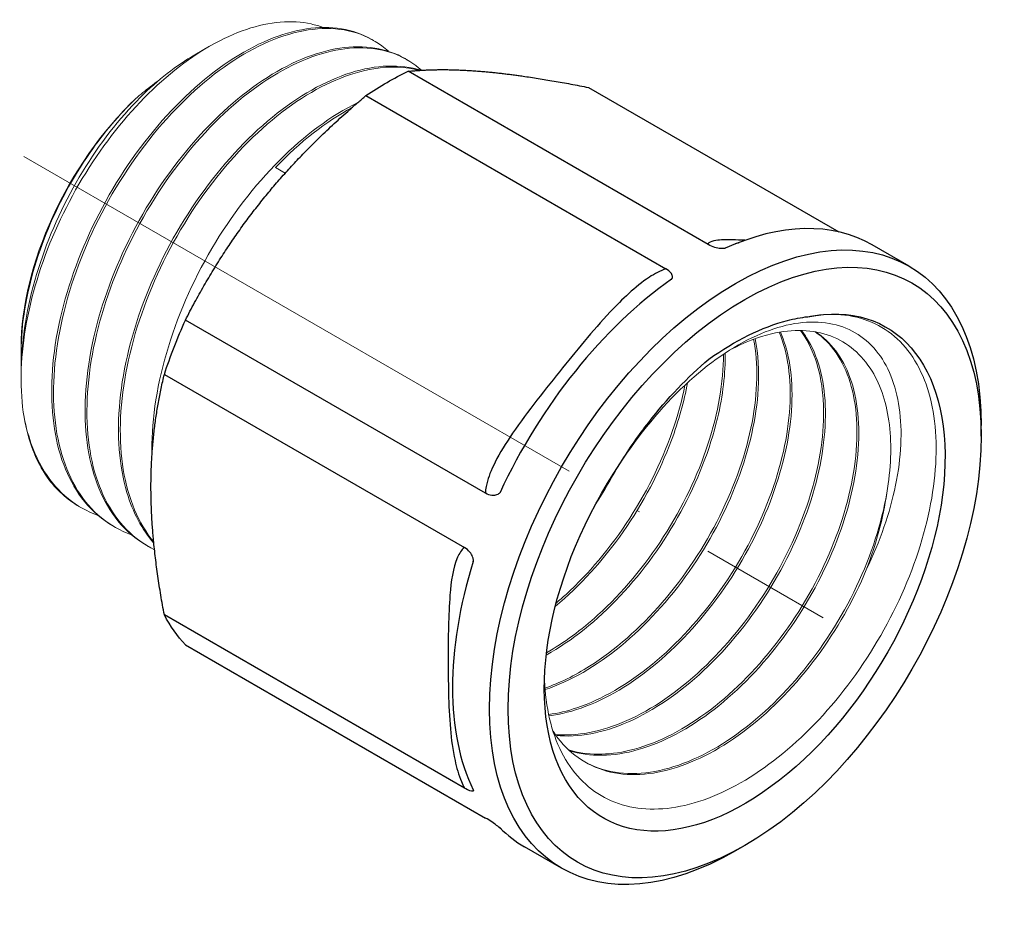
# Model space of a CAD drawing. Units: millimetres. Extents: x 309 to 1315, y 1510 to 1618.
# Drawn here: x 592 to 629, y 1536 to 1570 of the extents above; entities that cross this region are included whole.
import ezdxf

# ---------------------------------------------------------------- set-up
doc = ezdxf.new("R2010")
doc.units = ezdxf.units.MM
doc.linetypes.add('ACAD_ISO04W100', pattern=[30, 24, -3, 0, -3])
doc.layers.get('0').update_dxf_attribs({"color": 220})
for name, color, linetype, lineweight in [('Осевая', 1, 'ACAD_ISO04W100', 15), ('Основная толстая', 7, 'Continuous', 30), ('Основная тонкая', 7, 'Continuous', 15)]:
    doc.layers.add(name, color=color, linetype=linetype, lineweight=lineweight)

# ---------------------------------------------------------------- blocks, each defined once
blk = doc.blocks.new('*U163')
at = {"layer": 'Осевая', "color": 0, "transparency": 16777216}
blk.add_line((-19.087, 11.02), (11.383, -6.572), dxfattribs=at)
blk = doc.blocks.new('A$C4E615895')
at = {"layer": 'Основная толстая', "extrusion": (5.55112e-17, 0.816497, 0.57735)}
for p, q in [((9.213, 6.386), (-2.223, 12.989)), ((-3.828, 12.062), (7.608, 5.46)), ((4.658, 12.374), (14.201, 6.864)), ((16.878, 5.555), (15.464, 6.372)), ((0.728, -3.1), (-10.708, 3.503)), ((-11.511, 1.435), (-0.075, -5.168)), ((19.622, -0.919), (19.622, -0.51)), ((-0.075, -14.342), (-11.511, -7.739)), ((-10.708, -8.881), (0.728, -15.483)), ((3.628, -17.394), (2.214, -16.578)), ((10.607, -16.534), (10.253, -16.738))]:
    blk.add_line(p, q, dxfattribs=at)
at = {"layer": 'Основная толстая', "extrusion": (3.14741e-17, 1.10026e-16, -1)}
blk.add_ellipse((-3.025, 1.747), major_axis=(6.625, 11.475), ratio=0.57735, start_param=-0.871135, end_param=-0.699661, dxfattribs=at)
at = {"layer": 'Основная толстая', "extrusion": (-1.44222e-16, 8.32667e-17, -1)}
blk.add_ellipse((10.607, -6.124), major_axis=(-6.375, -11.042), ratio=0.57735, start_param=-3.926991, end_param=2.356194, dxfattribs=at)
at = {"layer": 'Основная толстая'}
for major_axis, start_param, end_param in [((6.625, 11.475), 0, 0.676457), ((-6.625, -11.475), -2.247254, -1.417938), ((-6.625, -11.475), -1.200056, -0.37074), ((-6.625, -11.475), -0.152858, 0)]:
    blk.add_ellipse((8.839, -5.103), major_axis=major_axis, ratio=0.57735, start_param=start_param, end_param=end_param, dxfattribs=at)
at = {"layer": 'Основная толстая', "extrusion": (9.61481e-17, -5.55112e-17, -1)}
blk.add_ellipse((10.253, -5.92), major_axis=(6.625, 11.475), ratio=0.57735, start_param=-0.785398, end_param=0.785398, dxfattribs=at)
at = {"layer": 'Основная толстая', "extrusion": (1.96015e-16, -4.90704e-17, -1)}
blk.add_ellipse((10.253, -5.92), major_axis=(-6.625, -11.475), ratio=0.57735, start_param=-0.785398, end_param=2.356194, dxfattribs=at)
at = {"layer": 'Основная толстая', "extrusion": (1.23904e-16, -7.43708e-18, -1)}
blk.add_ellipse((10.607, -6.124), major_axis=(5.4, 9.353), ratio=0.57735, start_param=-0.465421, end_param=4.828744, dxfattribs=at)
at = {"layer": 'Основная толстая', "extrusion": (6.83926e-17, -1.03585e-16, -1)}
blk.add_ellipse((-3.025, 1.747), major_axis=(6.625, 11.475), ratio=0.57735, start_param=-1.918333, end_param=-1.746859, dxfattribs=at)
at = {"layer": 'Основная толстая', "extrusion": (1.57104e-16, -2.83e-16, -1)}
blk.add_ellipse((-3.025, 1.747), major_axis=(-6.625, -11.475), ratio=0.57735, start_param=0.176062, end_param=0.347536, dxfattribs=at)
at = {"layer": 'Основная толстая'}
for points in [[(-2.223, 12.989), (-0.928, 13.122), (0.707, 12.976)], [(0.707, 12.976), (2.342, 12.83), (4.658, 12.374)], [(-7.778, 8.077), (-6.143, 10.111), (-3.828, 12.062)], [(-10.708, 3.503), (-9.413, 6.043), (-7.778, 8.077)], [(-12.021, -2.858), (-12.021, -0.678), (-11.511, 1.435)], [(-11.511, -7.739), (-12.021, -5.038), (-12.021, -2.858)]]:
    blk.add_rational_spline(points, [1, 1.02571113542, 1], degree=2, dxfattribs=at)
for points, knots in [([(10.615, 6.545), (10.45, 6.555), (10.291, 6.561), (9.906, 6.568), (9.689, 6.565), (9.392, 6.523), (9.288, 6.496), (9.223, 6.429), (9.213, 6.409), (9.213, 6.386)], [-2.3486662, -2.3486662, -2.3486662, -2.3486662, -2.2630626, -2.2630626, -2.1322296, -2.1322296, -2.0408325, -2.0408325, -2.0102182, -2.0102182, -2.0102182, -2.0102182]), ([(9.858, 6.239), (9.858, 6.239), (9.857, 6.239), (9.857, 6.239), (9.857, 6.239), (9.857, 6.239), (9.857, 6.239), (9.857, 6.239), (9.857, 6.239), (9.856, 6.239), (9.856, 6.239), (9.855, 6.239), (9.855, 6.238), (9.853, 6.238), (9.851, 6.237), (9.847, 6.236), (9.844, 6.236), (9.835, 6.234), (9.829, 6.233), (9.81, 6.23), (9.795, 6.229), (9.755, 6.227), (9.723, 6.228), (9.622, 6.238), (9.546, 6.252), (9.381, 6.302), (9.295, 6.339), (9.213, 6.386)], [0, 0, 0, 0, 0.0000124, 0.0000124, 0.000041, 0.000041, 0.0001012, 0.0001012, 0.0002302, 0.0002302, 0.0004929, 0.0004929, 0.0010208, 0.0010208, 0.0020803, 0.0020803, 0.0042161, 0.0042161, 0.0085698, 0.0085698, 0.0176513, 0.0176513, 0.0351977, 0.0351977, 0.0676062, 0.0676062, 0.1023326, 0.1023326, 0.1023326, 0.1023326]), ([(10.253, 6.421), (10.253, 6.421), (10.256, 6.422), (10.277, 6.426), (10.304, 6.431), (10.367, 6.453), (10.378, 6.457), (10.391, 6.462)], [-2.12727159, -2.12727159, -2.12727159, -2.12727159, -2.11146431, -2.11146431, -2.08331145, -2.08331145, -2.07778728, -2.07778728, -2.07778728, -2.07778728]), ([(7.608, 5.46), (7.388, 5.387), (7.173, 5.268), (6.418, 4.771), (5.936, 4.296), (4.799, 3.084), (4.172, 2.31), (3.55, 1.536), (2.89, 0.715), (2.23, -0.109), (1.42, -1.327), (1.203, -1.683), (0.906, -2.308), (0.802, -2.574), (0.737, -2.925), (0.727, -3.014), (0.728, -3.1)], [-3.162479, -3.162479, -3.162479, -3.162479, -3.090988, -3.090988, -2.891211, -2.891211, -2.586472, -2.586472, -2.586472, -2.263063, -2.263063, -2.13223, -2.13223, -2.040833, -2.040833, -2.010218, -2.010218, -2.010218, -2.010218]), ([(7.82, 5.063), (7.82, 5.063), (7.82, 5.063), (7.82, 5.063), (7.82, 5.063), (7.82, 5.063), (7.82, 5.063), (7.821, 5.064), (7.821, 5.064), (7.821, 5.064), (7.821, 5.064), (7.822, 5.065), (7.823, 5.065), (7.824, 5.067), (7.825, 5.068), (7.828, 5.07), (7.829, 5.072), (7.834, 5.078), (7.837, 5.082), (7.844, 5.095), (7.848, 5.105), (7.856, 5.131), (7.858, 5.151), (7.851, 5.215), (7.831, 5.262), (7.751, 5.361), (7.69, 5.412), (7.608, 5.46)], [-0.00000299, -0.00000299, -0.00000299, -0.00000299, 0, 0, 0.00001242, 0.00001242, 0.00003858, 0.00003858, 0.00009451, 0.00009451, 0.00020847, 0.00020847, 0.0004375, 0.0004375, 0.00089716, 0.00089716, 0.00182383, 0.00182383, 0.0037128, 0.0037128, 0.00765312, 0.00765312, 0.01526613, 0.01526613, 0.0293276, 0.0293276, 0.04439456, 0.04439456, 0.04439456, 0.04439456]), ([(9.244, 2.015), (10.246, 2.733), (11.263, 3.235), (12.499, 3.554), (12.756, 3.603), (13.009, 3.634)], [0, 0, 0, 0, 0.4285117, 0.4285117, 0.5440855, 0.5440855, 0.5440855, 0.5440855]), ([(5.87, -1.941), (6.205, -1.405), (6.566, -0.888), (7.658, 0.515), (8.433, 1.329), (9.244, 2.015)], [2.4930502, 2.4930502, 2.4930502, 2.4930502, 2.6829239, 2.6829239, 3.0347396, 3.0347396, 3.0347396, 3.0347396]), ([(1.282, -3.07), (1.282, -3.07), (1.282, -3.07), (1.282, -3.07), (1.282, -3.07), (1.282, -3.07), (1.282, -3.07), (1.282, -3.071), (1.282, -3.071), (1.282, -3.071), (1.281, -3.072), (1.281, -3.073), (1.28, -3.073), (1.279, -3.075), (1.278, -3.077), (1.276, -3.081), (1.274, -3.083), (1.268, -3.091), (1.263, -3.096), (1.249, -3.109), (1.239, -3.118), (1.208, -3.139), (1.183, -3.152), (1.101, -3.181), (1.038, -3.19), (0.891, -3.174), (0.81, -3.147), (0.728, -3.1)], [0, 0, 0, 0, 0.0000124, 0.0000124, 0.000041, 0.000041, 0.0001012, 0.0001012, 0.0002302, 0.0002302, 0.0004929, 0.0004929, 0.0010208, 0.0010208, 0.0020803, 0.0020803, 0.0042161, 0.0042161, 0.0085698, 0.0085698, 0.0176513, 0.0176513, 0.0351977, 0.0351977, 0.0676062, 0.0676062, 0.1023326, 0.1023326, 0.1023326, 0.1023326]), ([(-0.075, -5.168), (-0.189, -5.254), (-0.272, -5.39), (-0.514, -5.945), (-0.581, -6.461), (-0.689, -7.759), (-0.692, -8.579), (-0.692, -9.398), (-0.692, -10.278), (-0.691, -11.161), (-0.573, -12.482), (-0.523, -12.882), (-0.374, -13.558), (-0.299, -13.829), (-0.155, -14.178), (-0.117, -14.261), (-0.075, -14.342)], [-3.162525, -3.162525, -3.162525, -3.162525, -3.088501, -3.088501, -2.887567, -2.887567, -2.5865, -2.5865, -2.5865, -2.263098, -2.263098, -2.125471, -2.125471, -2.037551, -2.037551, -2.01025, -2.01025, -2.01025, -2.01025]), ([(0.264, -5.695), (0.264, -5.695), (0.264, -5.695), (0.264, -5.695), (0.264, -5.695), (0.264, -5.695), (0.264, -5.695), (0.264, -5.695), (0.264, -5.695), (0.264, -5.694), (0.264, -5.694), (0.264, -5.693), (0.265, -5.692), (0.265, -5.689), (0.265, -5.688), (0.266, -5.683), (0.266, -5.68), (0.267, -5.67), (0.267, -5.663), (0.266, -5.642), (0.265, -5.627), (0.258, -5.586), (0.25, -5.556), (0.216, -5.463), (0.18, -5.4), (0.076, -5.274), (0.007, -5.215), (-0.075, -5.168)], [-0.000003, -0.000003, -0.000003, -0.000003, 0, 0, 0.00001243, 0.00001243, 0.0000386, 0.0000386, 0.00009453, 0.00009453, 0.0002085, 0.0002085, 0.00043755, 0.00043755, 0.00089724, 0.00089724, 0.00182399, 0.00182399, 0.00371313, 0.00371313, 0.00765382, 0.00765382, 0.01526755, 0.01526755, 0.0293303, 0.0293303, 0.04439867, 0.04439867, 0.04439867, 0.04439867]), ([(0.264, -14.413), (0.264, -14.413), (0.264, -14.413), (0.264, -14.413), (0.264, -14.413), (0.264, -14.413), (0.264, -14.413), (0.264, -14.413), (0.264, -14.413), (0.264, -14.413), (0.264, -14.414), (0.264, -14.414), (0.265, -14.415), (0.265, -14.416), (0.265, -14.417), (0.266, -14.419), (0.266, -14.421), (0.267, -14.425), (0.267, -14.428), (0.266, -14.435), (0.265, -14.44), (0.258, -14.45), (0.25, -14.455), (0.216, -14.463), (0.18, -14.458), (0.076, -14.422), (0.007, -14.389), (-0.075, -14.342)], [0, 0, 0, 0, 0.0000124, 0.0000124, 0.000041, 0.000041, 0.0001013, 0.0001013, 0.0002302, 0.0002302, 0.000493, 0.000493, 0.0010209, 0.0010209, 0.0020804, 0.0020804, 0.0042162, 0.0042162, 0.0085698, 0.0085698, 0.0176514, 0.0176514, 0.0351977, 0.0351977, 0.0676061, 0.0676061, 0.1023326, 0.1023326, 0.1023326, 0.1023326]), ([(1.282, -15.862), (1.282, -15.862), (1.282, -15.862), (1.282, -15.862), (1.282, -15.862), (1.282, -15.862), (1.282, -15.862), (1.282, -15.861), (1.282, -15.861), (1.282, -15.861), (1.281, -15.861), (1.281, -15.86), (1.28, -15.86), (1.279, -15.859), (1.278, -15.858), (1.276, -15.856), (1.274, -15.854), (1.268, -15.849), (1.263, -15.845), (1.249, -15.833), (1.239, -15.825), (1.208, -15.801), (1.183, -15.782), (1.101, -15.722), (1.038, -15.678), (0.891, -15.581), (0.81, -15.531), (0.728, -15.483)], [-0.00000299, -0.00000299, -0.00000299, -0.00000299, 0, 0, 0.00001242, 0.00001242, 0.00003858, 0.00003858, 0.00009451, 0.00009451, 0.00020847, 0.00020847, 0.0004375, 0.0004375, 0.00089716, 0.00089716, 0.00182382, 0.00182382, 0.00371279, 0.00371279, 0.00765311, 0.00765311, 0.0152661, 0.0152661, 0.02932754, 0.02932754, 0.04439447, 0.04439447, 0.04439447, 0.04439447]), ([(1.228, -15.817), (1.232, -15.82), (1.236, -15.823), (1.246, -15.831), (1.251, -15.835), (1.261, -15.844), (1.266, -15.849), (1.278, -15.859), (1.284, -15.864), (1.296, -15.876), (1.303, -15.882), (1.31, -15.889)], [-3.21245843, -3.21245843, -3.21245843, -3.21245843, -3.21021029, -3.21021029, -3.20796216, -3.20796216, -3.20571402, -3.20571402, -3.20346588, -3.20346588, -3.20121775, -3.20121775, -3.20121775, -3.20121775])]:
    blk.add_open_spline(points, degree=3, knots=knots, dxfattribs=at)
blk.add_open_spline([(4.941, -3.482), (5.221, -3.057), (5.481, -2.618), (5.719, -2.17)], degree=3, dxfattribs=at)
at = {"layer": 'Основная тонкая', "extrusion": (5.55112e-17, 0.816497, 0.57735)}
for p, q in [((-10.35, 13.62), (-9.786, 13.946)), ((-3.536, 14.166), (-3.607, 14.207)), ((-2.263, 13.431), (-2.334, 13.472)), ((-6.902, 9.109), (-7.277, 9.325)), ((-16.971, 2.449), (-16.971, 2.251)), ((-16.971, 1.457), (-16.971, 1.252)), ((-14.672, -3.653), (-14.743, -3.613)), ((-13.399, -4.388), (-13.47, -4.347)), ((-12.127, -5.123), (-12.197, -5.082))]:
    blk.add_line(p, q, dxfattribs=at)
at = {"layer": 'Основная тонкая', "extrusion": (2.44089e-16, -7.6826e-17, -1)}
blk.add_ellipse((-10.607, 6.124), major_axis=(4.5, 7.794), ratio=0.57735, start_param=-2.356194, end_param=-1.105375, dxfattribs=at)
at = {"layer": 'Основная тонкая', "extrusion": (7.21111e-17, -4.16334e-17, -1)}
blk.add_ellipse((-9.546, 5.511), major_axis=(-5.25, -9.093), ratio=0.57735, start_param=0.261799, end_param=0.610865, dxfattribs=at)
at = {"layer": 'Основная тонкая', "extrusion": (3.67993e-16, -8.42631e-17, -1)}
blk.add_ellipse((9.546, -5.511), major_axis=(-4.65, -8.054), ratio=0.57735, start_param=-2.181662, end_param=-1.832596, dxfattribs=at)
at = {"layer": 'Основная тонкая'}
for points, knots in [([(-16.858, -0.199), (-17.025, 0.824), (-17.006, 1.978), (-16.598, 4.411), (-16.215, 5.667), (-15.139, 8.117), (-14.458, 9.288), (-12.889, 11.392), (-12.018, 12.307), (-10.203, 13.761), (-9.277, 14.289), (-7.494, 14.888), (-6.654, 14.958), (-5.757, 14.759), (-5.607, 14.715), (-5.463, 14.661)], [0, 0, 0, 0, 0.408809, 0.408809, 0.814722, 0.814722, 1.217738, 1.217738, 1.617856, 1.617856, 2.015077, 2.015077, 2.409399, 2.409399, 2.491267, 2.491267, 2.491267, 2.491267]), ([(-3.607, 14.207), (-4.308, 14.612), (-5.164, 14.749), (-6.099, 14.606), (-7.032, 14.463), (-8.044, 14.04), (-9.046, 13.372), (-10.047, 12.704), (-11.037, 11.792), (-11.93, 10.711), (-12.822, 9.63), (-13.617, 8.383), (-14.244, 7.071), (-14.873, 5.757), (-15.333, 4.38), (-15.584, 3.056), (-15.834, 1.734), (-15.874, 0.466), (-15.699, -0.643), (-15.524, -1.752), (-15.134, -2.701), (-14.559, -3.41), (-14.247, -3.795), (-13.881, -4.11), (-13.47, -4.347)], [8.63938, 8.63938, 8.63938, 8.63938, 9.056429, 9.056429, 9.056429, 9.473078, 9.473078, 9.473078, 9.889385, 9.889385, 9.889385, 10.305407, 10.305407, 10.305407, 10.722267, 10.722267, 10.722267, 11.138436, 11.138436, 11.138436, 11.554952, 11.554952, 11.554952, 11.780972, 11.780972, 11.780972, 11.780972]), ([(-12.766, -4.68), (-13.609, -4.381), (-14.312, -3.801), (-14.817, -2.988), (-15.316, -2.184), (-15.622, -1.154), (-15.709, 0.017), (-15.797, 1.188), (-15.667, 2.497), (-15.333, 3.837), (-14.999, 5.176), (-14.462, 6.543), (-13.769, 7.825), (-13.062, 9.134), (-12.193, 10.353), (-11.241, 11.376), (-10.308, 12.378), (-9.297, 13.191), (-8.295, 13.747), (-7.263, 14.32), (-6.241, 14.62), (-5.325, 14.621), (-4.409, 14.621), (-3.6, 14.323), (-2.972, 13.754)], [-18.174605, -18.174605, -18.174605, -18.174605, -17.753178, -17.753178, -17.753178, -17.33632, -17.33632, -17.33632, -16.919835, -16.919835, -16.919835, -16.503666, -16.503666, -16.503666, -16.078547, -16.078547, -16.078547, -15.662048, -15.662048, -15.662048, -15.23262, -15.23262, -15.23262, -14.803192, -14.803192, -14.803192, -14.803192]), ([(-2.334, 13.472), (-3.035, 13.877), (-3.891, 14.014), (-4.826, 13.871), (-5.76, 13.728), (-6.771, 13.306), (-7.773, 12.637), (-8.774, 11.969), (-9.764, 11.057), (-10.657, 9.976), (-11.55, 8.896), (-12.344, 7.648), (-12.972, 6.336), (-13.6, 5.022), (-14.061, 3.646), (-14.311, 2.321), (-14.561, 1), (-14.601, -0.269), (-14.426, -1.377), (-14.252, -2.487), (-13.861, -3.436), (-13.286, -4.145), (-12.974, -4.53), (-12.608, -4.845), (-12.197, -5.082)], [14.922565, 14.922565, 14.922565, 14.922565, 15.339614, 15.339614, 15.339614, 15.756263, 15.756263, 15.756263, 16.17257, 16.17257, 16.17257, 16.588593, 16.588593, 16.588593, 17.005452, 17.005452, 17.005452, 17.421622, 17.421622, 17.421622, 17.838137, 17.838137, 17.838137, 18.064158, 18.064158, 18.064158, 18.064158]), ([(-11.886, -5.251), (-12.675, -4.868), (-13.316, -4.214), (-13.757, -3.344), (-14.198, -2.474), (-14.439, -1.388), (-14.461, -0.178), (-14.484, 1.032), (-14.289, 2.365), (-13.895, 3.71), (-13.502, 5.055), (-12.91, 6.411), (-12.173, 7.664), (-11.433, 8.921), (-10.548, 10.074), (-9.595, 11.027), (-8.644, 11.979), (-7.625, 12.73), (-6.628, 13.218), (-5.629, 13.708), (-4.652, 13.933), (-3.784, 13.877), (-2.983, 13.826), (-2.275, 13.536), (-1.711, 13.03)], [-24.390598, -24.390598, -24.390598, -24.390598, -23.97338, -23.97338, -23.97338, -23.556585, -23.556585, -23.556585, -23.140154, -23.140154, -23.140154, -22.724029, -22.724029, -22.724029, -22.306845, -22.306845, -22.306845, -21.89044, -21.89044, -21.89044, -21.473324, -21.473324, -21.473324, -21.089119, -21.089119, -21.089119, -21.089119]), ([(-10.35, 13.62), (-11.05, 13.216), (-11.753, 12.666), (-13.233, 11.189), (-13.982, 10.228), (-15.294, 8.073), (-15.84, 6.896), (-16.644, 4.472), (-16.887, 3.248), (-16.964, 1.876), (-16.971, 1.665), (-16.971, 1.457)], [1.109961, 1.109961, 1.109961, 1.109961, 1.42647, 1.42647, 1.803192, 1.803192, 2.187951, 2.187951, 2.580744, 2.580744, 2.653412, 2.653412, 2.653412, 2.653412]), ([(-1.73, 13.029), (-2.516, 13.273), (-3.436, 13.241), (-4.409, 12.935), (-5.381, 12.628), (-6.405, 12.048), (-7.392, 11.242), (-8.378, 10.436), (-9.326, 9.404), (-10.155, 8.233), (-10.985, 7.06), (-11.694, 5.747), (-12.218, 4.405), (-12.742, 3.066), (-13.082, 1.699), (-13.206, 0.418), (-13.331, -0.865), (-13.24, -2.06), (-12.939, -3.067), (-12.711, -3.829), (-12.363, -4.485), (-11.912, -5.001)], [21.33058, 21.33058, 21.33058, 21.33058, 21.747311, 21.747311, 21.747311, 22.163688, 22.163688, 22.163688, 22.579767, 22.579767, 22.579767, 22.996805, 22.996805, 22.996805, 23.413104, 23.413104, 23.413104, 23.829942, 23.829942, 23.829942, 24.14543, 24.14543, 24.14543, 24.14543]), ([(-11.916, -4.953), (-12.497, -4.251), (-12.894, -3.308), (-13.075, -2.202), (-13.256, -1.098), (-13.222, 0.168), (-12.978, 1.489), (-12.734, 2.809), (-12.281, 4.183), (-11.659, 5.496), (-11.035, 6.813), (-10.243, 8.067), (-9.351, 9.155), (-8.461, 10.24), (-7.473, 11.158), (-6.472, 11.833), (-5.471, 12.508), (-4.458, 12.939), (-3.522, 13.089), (-2.903, 13.189), (-2.317, 13.167), (-1.788, 13.025)], [-30.410836, -30.410836, -30.410836, -30.410836, -29.994142, -29.994142, -29.994142, -29.577797, -29.577797, -29.577797, -29.161744, -29.161744, -29.161744, -28.744786, -28.744786, -28.744786, -28.328546, -28.328546, -28.328546, -27.911857, -27.911857, -27.911857, -27.636256, -27.636256, -27.636256, -27.636256]), ([(-12.608, 11.943), (-12.424, 12.105), (-12.238, 12.258), (-11.941, 12.485), (-11.833, 12.564), (-11.725, 12.641)], [1.0073067, 1.0073067, 1.0073067, 1.0073067, 1.0884433, 1.0884433, 1.1348108, 1.1348108, 1.1348108, 1.1348108]), ([(-16.963, 1.874), (-16.985, 2.4), (-16.96, 2.956), (-16.751, 4.59), (-16.455, 5.697), (-15.581, 7.877), (-15.012, 8.929), (-13.813, 10.652), (-13.227, 11.345), (-12.608, 11.943)], [6.359878, 6.359878, 6.359878, 6.359878, 6.555534, 6.555534, 6.915042, 6.915042, 7.271645, 7.271645, 7.554568, 7.554568, 7.554568, 7.554568]), ([(-4.141, 11.795), (-5.144, 11.306), (-6.17, 10.55), (-7.128, 9.591), (-8.079, 8.638), (-8.962, 7.487), (-9.7, 6.232), (-10.445, 4.964), (-11.041, 3.593), (-11.434, 2.234), (-11.827, 0.875), (-12.017, -0.47), (-11.985, -1.686)], [28.171912, 28.171912, 28.171912, 28.171912, 28.591152, 28.591152, 28.591152, 29.007622, 29.007622, 29.007622, 29.428247, 29.428247, 29.428247, 29.848871, 29.848871, 29.848871, 29.848871]), ([(13.009, 3.634), (13.046, 3.641), (13.083, 3.647), (14.031, 3.804), (14.867, 3.706), (16.285, 3.023), (16.855, 2.448), (17.651, 0.899), (17.871, -0.058), (17.93, -2.227), (17.77, -3.417), (17.089, -5.873), (16.575, -7.114), (15.26, -9.483), (14.472, -10.588), (12.722, -12.516), (11.778, -13.321), (9.855, -14.524), (8.895, -14.913), (7.082, -15.22), (6.246, -15.138), (4.807, -14.514), (4.216, -13.98), (3.353, -12.527), (3.087, -11.625), (2.989, -10.457), (2.981, -10.318), (2.976, -10.177)], [1.694596, 1.694596, 1.694596, 1.694596, 1.711595, 1.711595, 2.13225, 2.13225, 2.550007, 2.550007, 2.964866, 2.964866, 3.376825, 3.376825, 3.785885, 3.785885, 4.192045, 4.192045, 4.595304, 4.595304, 4.995663, 4.995663, 5.393121, 5.393121, 5.787677, 5.787677, 6.179331, 6.179331, 6.231479, 6.231479, 6.231479, 6.231479]), ([(15.241, -6.02), (15.767, -4.939), (16.145, -3.843), (16.579, -1.722), (16.623, -0.721), (16.371, 1.045), (16.069, 1.786), (15.153, 2.9), (14.543, 3.253), (13.094, 3.506), (12.264, 3.394), (10.496, 2.701), (9.573, 2.118), (7.761, 0.538), (6.891, -0.451), (6.033, -1.695), (5.951, -1.818), (5.87, -1.941)], [0, 0, 0, 0, 0.36795, 0.36795, 0.743951, 0.743951, 1.128001, 1.128001, 1.520097, 1.520097, 1.920236, 1.920236, 2.328415, 2.328415, 2.744633, 2.744633, 2.78951, 2.78951, 2.78951, 2.78951]), ([(11.92, 3.037), (12.25, 2.257), (12.391, 1.278), (12.327, 0.189), (12.263, -0.899), (11.995, -2.095), (11.544, -3.292), (11.091, -4.491), (10.456, -5.689), (9.692, -6.777), (8.929, -7.862), (8.039, -8.837), (7.098, -9.611), (6.156, -10.386), (5.166, -10.96), (4.211, -11.279), (3.846, -11.402), (3.486, -11.488), (3.137, -11.535)], [29.453107, 29.453107, 29.453107, 29.453107, 29.88224, 29.88224, 29.88224, 30.311071, 30.311071, 30.311071, 30.740725, 30.740725, 30.740725, 31.169664, 31.169664, 31.169664, 31.598848, 31.598848, 31.598848, 31.763145, 31.763145, 31.763145, 31.763145]), ([(3.147, -11.584), (4.058, -11.471), (5.039, -11.095), (6.006, -10.491), (6.973, -9.888), (7.924, -9.058), (8.777, -8.077), (9.632, -7.095), (10.388, -5.961), (10.98, -4.781), (11.57, -3.602), (11.996, -2.378), (12.221, -1.22), (12.447, -0.06), (12.473, 1.032), (12.298, 1.958), (12.223, 2.352), (12.113, 2.717), (11.969, 3.045)], [-25.489417, -25.489417, -25.489417, -25.489417, -25.060269, -25.060269, -25.060269, -24.631426, -24.631426, -24.631426, -24.201735, -24.201735, -24.201735, -23.772771, -23.772771, -23.772771, -23.343528, -23.343528, -23.343528, -23.160842, -23.160842, -23.160842, -23.160842]), ([(12.735, 3.104), (13.202, 2.484), (13.495, 1.639), (13.585, 0.646), (13.675, -0.346), (13.561, -1.485), (13.251, -2.666), (12.93, -3.893), (12.399, -5.164), (11.705, -6.355), (11.036, -7.505), (10.217, -8.58), (9.318, -9.482), (8.421, -10.383), (7.446, -11.11), (6.478, -11.597), (5.51, -12.084), (4.549, -12.331), (3.679, -12.314), (3.581, -12.312), (3.484, -12.307), (3.389, -12.298)], [23.006213, 23.006213, 23.006213, 23.006213, 23.43562, 23.43562, 23.43562, 23.864677, 23.864677, 23.864677, 24.30984, 24.30984, 24.30984, 24.739276, 24.739276, 24.739276, 25.168064, 25.168064, 25.168064, 25.596913, 25.596913, 25.596913, 25.645331, 25.645331, 25.645331, 25.645331]), ([(3.415, -12.335), (4.26, -12.42), (5.208, -12.241), (6.174, -11.815), (7.14, -11.389), (8.123, -10.717), (9.04, -9.861), (9.999, -8.965), (10.883, -7.867), (11.609, -6.677), (12.302, -5.54), (12.849, -4.32), (13.204, -3.129), (13.558, -1.94), (13.721, -0.78), (13.679, 0.245), (13.638, 1.27), (13.392, 2.159), (12.967, 2.83), (12.906, 2.926), (12.842, 3.017), (12.775, 3.104)], [-19.369691, -19.369691, -19.369691, -19.369691, -18.940269, -18.940269, -18.940269, -18.5112, -18.5112, -18.5112, -18.061828, -18.061828, -18.061828, -17.63237, -17.63237, -17.63237, -17.203566, -17.203566, -17.203566, -16.774684, -16.774684, -16.774684, -16.713714, -16.713714, -16.713714, -16.713714]), ([(13.296, 3.053), (13.905, 2.638), (14.363, 1.976), (14.625, 1.127), (14.888, 0.278), (14.955, -0.756), (14.818, -1.881), (14.682, -3.005), (14.342, -4.218), (13.826, -5.412), (13.31, -6.608), (12.617, -7.783), (11.808, -8.828), (11.001, -9.872), (10.079, -10.785), (9.122, -11.486), (8.164, -12.187), (7.172, -12.674), (6.232, -12.901), (5.393, -13.103), (4.596, -13.098), (3.898, -12.886)], [16.534404, 16.534404, 16.534404, 16.534404, 16.964115, 16.964115, 16.964115, 17.393429, 17.393429, 17.393429, 17.822408, 17.822408, 17.822408, 18.25253, 18.25253, 18.25253, 18.681806, 18.681806, 18.681806, 19.111827, 19.111827, 19.111827, 19.496095, 19.496095, 19.496095, 19.496095]), ([(3.928, -12.914), (4.705, -13.161), (5.606, -13.147), (6.554, -12.875), (7.5, -12.604), (8.492, -12.075), (9.442, -11.339), (10.392, -10.603), (11.299, -9.66), (12.086, -8.596), (12.875, -7.529), (13.541, -6.341), (14.027, -5.142), (14.513, -3.945), (14.819, -2.737), (14.92, -1.629), (15.022, -0.518), (14.918, 0.492), (14.621, 1.309), (14.342, 2.077), (13.892, 2.675), (13.309, 3.051)], [-13.22026, -13.22026, -13.22026, -13.22026, -12.790527, -12.790527, -12.790527, -12.361196, -12.361196, -12.361196, -11.932202, -11.932202, -11.932202, -11.502032, -11.502032, -11.502032, -11.072721, -11.072721, -11.072721, -10.642607, -10.642607, -10.642607, -10.237613, -10.237613, -10.237613, -10.237613]), ([(10.067, 2.376), (10.598, 2.656), (11.124, 2.859), (12.455, 3.171), (13.218, 3.143), (14.53, 2.653), (15.069, 2.197), (15.803, 0.996), (16.028, 0.304), (16.218, -1.281), (16.185, -2.16), (16.022, -3.091)], [7.86185, 7.86185, 7.86185, 7.86185, 8.094051, 8.094051, 8.468283, 8.468283, 8.839609, 8.839609, 9.163426, 9.163426, 9.484988, 9.484988, 9.484988, 9.484988]), ([(10.947, 2.771), (11.127, 1.85), (11.107, 0.761), (10.887, -0.395), (10.667, -1.554), (10.245, -2.781), (9.657, -3.963), (9.071, -5.142), (8.32, -6.276), (7.468, -7.262), (6.616, -8.248), (5.665, -9.084), (4.698, -9.694), (4.13, -10.052), (3.557, -10.332), (2.995, -10.525)], [35.904204, 35.904204, 35.904204, 35.904204, 36.333093, 36.333093, 36.333093, 36.762925, 36.762925, 36.762925, 37.191991, 37.191991, 37.191991, 37.621476, 37.621476, 37.621476, 37.873538, 37.873538, 37.873538, 37.873538]), ([(3, -10.588), (3.954, -10.27), (4.944, -9.699), (5.885, -8.926), (6.828, -8.151), (7.721, -7.176), (8.486, -6.088), (9.25, -5.002), (9.885, -3.806), (10.338, -2.609), (10.791, -1.41), (11.06, -0.211), (11.125, 0.879), (11.165, 1.568), (11.125, 2.214), (11.005, 2.792)], [-31.600199, -31.600199, -31.600199, -31.600199, -31.171298, -31.171298, -31.171298, -30.741424, -30.741424, -30.741424, -30.31233, -30.31233, -30.31233, -29.882772, -29.882772, -29.882772, -29.611365, -29.611365, -29.611365, -29.611365]), ([(3.044, -9.268), (4.015, -8.728), (4.984, -7.953), (5.865, -7.013), (6.745, -6.075), (7.537, -4.974), (8.172, -3.811), (8.809, -2.645), (9.288, -1.418), (9.569, -0.241), (9.777, 0.63), (9.878, 1.474), (9.866, 2.247)], [-37.68823, -37.68823, -37.68823, -37.68823, -37.258256, -37.258256, -37.258256, -36.829088, -36.829088, -36.829088, -36.399347, -36.399347, -36.399347, -36.081129, -36.081129, -36.081129, -36.081129]), ([(9.796, 2.2), (9.801, 1.149), (9.599, -0.029), (9.208, -1.226), (8.817, -2.421), (8.238, -3.634), (7.518, -4.753), (6.798, -5.874), (5.939, -6.901), (5.015, -7.741), (4.382, -8.316), (3.719, -8.803), (3.054, -9.181)], [42.376274, 42.376274, 42.376274, 42.376274, 42.806197, 42.806197, 42.806197, 43.235327, 43.235327, 43.235327, 43.664974, 43.664974, 43.664974, 43.959496, 43.959496, 43.959496, 43.959496]), ([(3.387, -7.417), (4.327, -6.637), (5.215, -5.658), (5.975, -4.569), (6.736, -3.479), (7.367, -2.28), (7.814, -1.081), (8.09, -0.341), (8.297, 0.399), (8.427, 1.113)], [-43.730391, -43.730391, -43.730391, -43.730391, -43.301305, -43.301305, -43.301305, -42.87177, -42.87177, -42.87177, -42.606467, -42.606467, -42.606467, -42.606467]), ([(8.332, 1.025), (8.106, -0.134), (7.68, -1.358), (7.09, -2.537), (6.499, -3.716), (5.743, -4.849), (4.889, -5.831), (4.424, -6.366), (3.93, -6.856), (3.42, -7.289)], [48.905599, 48.905599, 48.905599, 48.905599, 49.334637, 49.334637, 49.334637, 49.764056, 49.764056, 49.764056, 49.99773, 49.99773, 49.99773, 49.99773]), ([(-14.039, -3.945), (-14.873, -3.649), (-15.57, -3.079), (-16.073, -2.28), (-16.441, -1.696), (-16.706, -0.992), (-16.858, -0.199)], [-11.8914192, -11.8914192, -11.8914192, -11.8914192, -11.4746228, -11.4746228, -11.4746228, -11.1701072, -11.1701072, -11.1701072, -11.1701072]), ([(16.022, -3.091), (15.83, -4.238), (15.436, -5.46), (14.873, -6.645), (14.301, -7.851), (13.554, -9.018), (12.7, -10.036), (11.859, -11.038), (10.915, -11.896), (9.95, -12.53), (8.961, -13.179), (7.951, -13.593), (7.012, -13.732), (6.073, -13.87), (5.206, -13.733), (4.489, -13.33)], [11.170107, 11.170107, 11.170107, 11.170107, 11.599138, 11.599138, 11.599138, 12.035474, 12.035474, 12.035474, 12.464863, 12.464863, 12.464863, 12.904673, 12.904673, 12.904673, 13.344483, 13.344483, 13.344483, 13.344483]), ([(3.305, -12.174), (3.774, -12.896), (4.424, -13.402), (5.199, -13.648), (5.977, -13.896), (6.879, -13.882), (7.827, -13.61), (8.774, -13.338), (9.766, -12.81), (10.716, -12.073), (11.668, -11.335), (12.578, -10.389), (13.366, -9.321), (14.12, -8.299), (14.762, -7.167), (15.241, -6.02)], [-7.366405, -7.366405, -7.366405, -7.366405, -6.937406, -6.937406, -6.937406, -6.507221, -6.507221, -6.507221, -6.077898, -6.077898, -6.077898, -5.647754, -5.647754, -5.647754, -5.235988, -5.235988, -5.235988, -5.235988])]:
    blk.add_open_spline(points, degree=3, knots=knots, dxfattribs=at)
for points in [[(-7.277, 9.325), (-6.347, 10.297), (-5.346, 11.078), (-4.356, 11.608)], [(-15.976, -2.488), (-15.634, -2.959), (-15.219, -3.338), (-14.743, -3.613)]]:
    blk.add_open_spline(points, degree=3, dxfattribs=at)
at = {"layer": 'Осевая'}
blk.add_blockref('*U163', (2.22, -1.281), dxfattribs=at)

msp = doc.modelspace()

# ---------------------------------------------------------------- block references
msp.add_blockref('A$C4E615895', (608.833, 1555.421))

doc.saveas('drawing.dxf')
